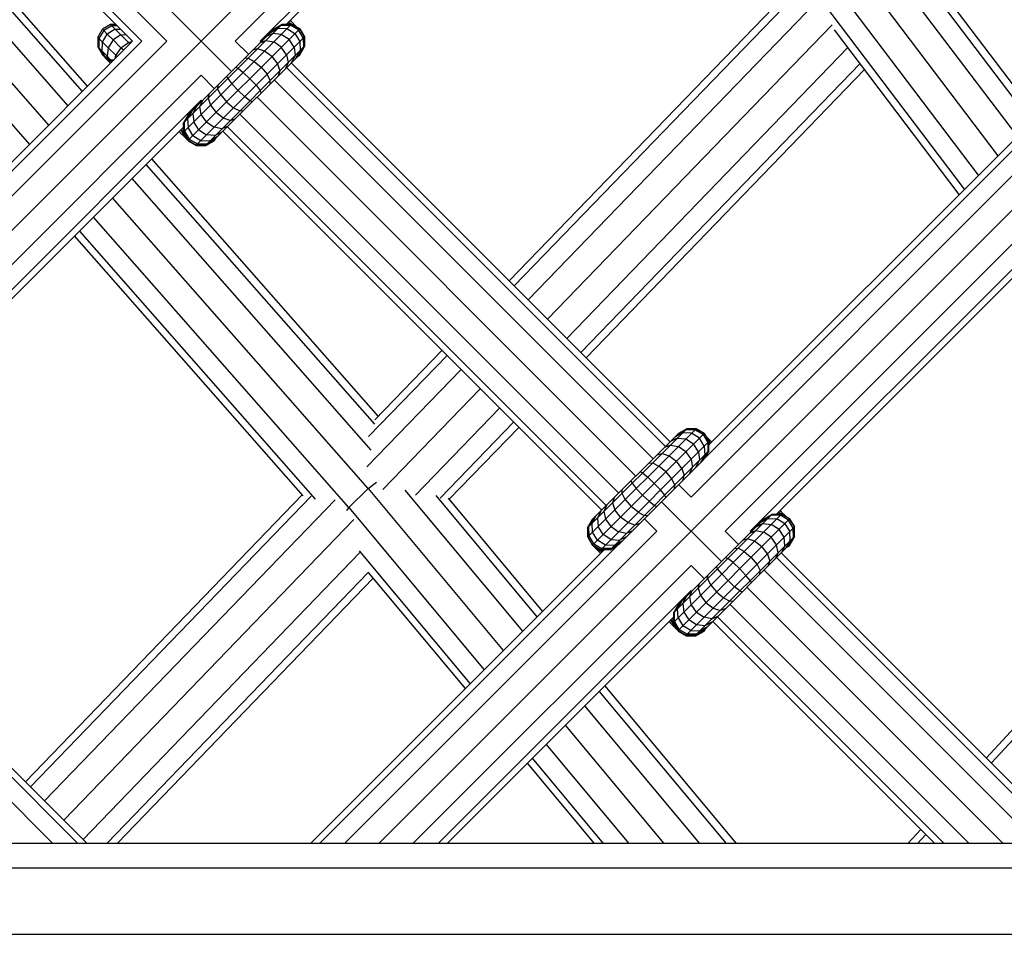
# Model space of a CAD drawing. Extents: x 2741 to 44749, y -53 to 30663.
# Drawn here: x 11699 to 11862, y 11310 to 11461 of the extents above; entities that cross this region are included whole.
import ezdxf

# ---------------------------------------------------------------- set-up
doc = ezdxf.new("R2010")
doc.units = 0
doc.header["$MEASUREMENT"] = 0
doc.layers.add('InterSystem - drawing', color=7, linetype='Continuous')

msp = doc.modelspace()

# ---------------------------------------------------------------- linework, layer by layer
at = {"layer": 'InterSystem - drawing', "linetype": 'Continuous'}
for p, q in [((11824.18, 11552.41), (11596.32, 11324.55)), ((11734.7, 11457.27), (11810.28, 11532.85)), ((11656.98, 11529.32), (11734.06, 11452.25)), ((11738.84, 11457.27), (11810.28, 11528.71)), ((11654.16, 11526.5), (11723.38, 11457.27)), ((11717.72, 11457.27), (11651.33, 11523.67)), ((11652.09, 11524.43), (11719.24, 11457.27)), ((11743.16, 11460.08), (11807.36, 11524.28)), ((11681.64, 11475.39), (11707.01, 11446.55)), ((11676.23, 11474.7), (11703.81, 11443.35)), ((11687.27, 11474.03), (11709.37, 11448.92)), ((11710.27, 11449.81), (11689.48, 11473.44)), ((11672.98, 11471.6), (11700.63, 11440.18)), ((11864.11, 11441.52), (11841.28, 11471.66)), ((11905.24, 11471.34), (11758.45, 11324.55)), ((11860.9, 11438.31), (11837.44, 11469.27)), ((11866.46, 11443.88), (11847.52, 11468.88)), ((11780.01, 11417.61), (11827.92, 11467.17)), ((11850.7, 11466.69), (11867.33, 11444.74)), ((11780.85, 11416.77), (11828.63, 11466.19)), ((11857.68, 11435.1), (11834.06, 11466.28)), ((11830.8, 11463.7), (11783.18, 11414.45)), ((11855.33, 11432.75), (11832.05, 11463.49)), ((11743.82, 11460.08), (11743.49, 11460.41)), ((11743.49, 11460.41), (11743.82, 11460.08)), ((11743.5, 11460.42), (11744.72, 11459.75)), ((11743.71, 11460.63), (11743.98, 11460.49)), ((11743.78, 11460.7), (11743.98, 11460.49)), ((11743.98, 11460.49), (11744.72, 11459.75)), ((11711.96, 11457.87), (11712.74, 11459.21)), ((11712.93, 11459.02), (11712.15, 11457.68)), ((11714.08, 11459.99), (11712.74, 11459.21)), ((11714.08, 11459.99), (11712.74, 11459.21)), ((11712.74, 11459.21), (11712.74, 11459.21)), ((11712.93, 11459.02), (11712.74, 11459.21)), ((11714.27, 11459.8), (11712.93, 11459.02)), ((11713.52, 11458.42), (11712.93, 11459.02)), ((11714.85, 11459.22), (11713.52, 11458.42)), ((11715.01, 11459.99), (11714.08, 11459.99)), ((11714.08, 11459.99), (11714.08, 11459.99)), ((11715.01, 11459.99), (11714.08, 11459.99)), ((11714.08, 11459.99), (11714.27, 11459.8)), ((11715.19, 11459.81), (11714.27, 11459.8)), ((11714.85, 11459.22), (11714.27, 11459.8)), ((11714.85, 11459.22), (11715.73, 11459.26)), ((11714.85, 11459.22), (11715.78, 11458.29)), ((11726.12, 11442.19), (11744.01, 11460.08)), ((11726.12, 11443.74), (11742.46, 11460.08)), ((11726.9, 11440.85), (11745.36, 11459.31)), ((11726.9, 11445.09), (11741.12, 11459.31)), ((11740.91, 11458.53), (11739.76, 11457.95)), ((11740.5, 11458.69), (11741.76, 11459.38)), ((11742.31, 11458.38), (11740.91, 11458.53)), ((11740.96, 11459.15), (11742.29, 11459.91)), ((11741.12, 11459.31), (11742.46, 11460.08)), ((11741.76, 11459.38), (11743.25, 11459.32)), ((11742.29, 11459.91), (11743.83, 11459.9)), ((11742.46, 11460.08), (11742.46, 11460.08)), ((11742.46, 11460.08), (11744.01, 11460.08)), ((11744.01, 11460.08), (11743.16, 11460.08)), ((11743.25, 11459.32), (11744.57, 11458.52)), ((11745.17, 11459.12), (11743.83, 11459.9)), ((11744.01, 11460.08), (11744.01, 11460.08)), ((11744.01, 11460.08), (11745.36, 11459.31)), ((11745.36, 11459.31), (11744.01, 11460.08)), ((11744.57, 11458.52), (11745.37, 11457.2)), ((11744.91, 11459.57), (11744.72, 11459.75)), ((11745.95, 11457.78), (11745.17, 11459.12)), ((11745.36, 11459.31), (11746.14, 11457.96)), ((11746.14, 11457.96), (11745.36, 11459.31)), ((11745.36, 11459.31), (11745.36, 11459.31)), ((11786.36, 11411.27), (11833.43, 11459.95)), ((11854.48, 11431.89), (11833.86, 11459.11)), ((11717.72, 11457.27), (11647.59, 11387.14)), ((11723.38, 11457.27), (11647.59, 11381.48)), ((11719.24, 11457.27), (11647.59, 11385.62)), ((11711.96, 11457.87), (11711.96, 11457.87)), ((11711.96, 11457.87), (11711.96, 11456.31)), ((11712.15, 11457.68), (11711.96, 11457.87)), ((11711.96, 11457.87), (11711.96, 11456.31)), ((11712.15, 11457.68), (11712.13, 11456.14)), ((11712.72, 11457.1), (11712.15, 11457.68)), ((11712.66, 11455.61), (11712.72, 11457.1)), ((11712.72, 11457.1), (11713.52, 11458.42)), ((11712.72, 11457.1), (11713.66, 11456.17)), ((11713.52, 11458.42), (11714.49, 11457.46)), ((11714.49, 11457.46), (11713.66, 11456.17)), ((11715.78, 11458.29), (11714.49, 11457.46)), ((11714.49, 11457.46), (11715.78, 11456.16)), ((11715.78, 11458.29), (11716.62, 11458.37)), ((11717.03, 11457.03), (11715.78, 11458.29)), ((11715.78, 11456.16), (11717.03, 11457.03)), ((11717.6, 11457.14), (11717.03, 11457.03)), ((11717.26, 11456.81), (11717.03, 11457.03)), ((11728.24, 11440.07), (11746.14, 11457.96)), ((11736.89, 11455.08), (11734.7, 11457.27)), ((11738.76, 11456.95), (11739.76, 11457.38)), ((11738.84, 11457.27), (11738.96, 11457.15)), ((11739.76, 11457.38), (11741.06, 11457.13)), ((11740.34, 11457.96), (11740.34, 11457.96)), ((11742.31, 11456.26), (11741.06, 11457.13)), ((11743.61, 11457.55), (11742.31, 11458.38)), ((11744.43, 11456.26), (11743.61, 11457.55)), ((11745.37, 11457.2), (11745.43, 11455.71)), ((11745.95, 11457.78), (11745.96, 11456.24)), ((11746.14, 11457.96), (11746.14, 11457.96)), ((11746.14, 11457.96), (11746.14, 11456.41)), ((11746.14, 11456.41), (11746.14, 11457.96)), ((11885.68, 11457.44), (11810.1, 11381.86)), ((11711.96, 11456.31), (11711.96, 11456.31)), ((11711.96, 11456.31), (11712.74, 11454.97)), ((11712.13, 11456.14), (11711.96, 11456.31)), ((11711.96, 11456.31), (11712.74, 11454.97)), ((11712.84, 11454.91), (11712.13, 11456.14)), ((11712.66, 11455.61), (11712.13, 11456.14)), ((11713.14, 11454.73), (11712.66, 11455.61)), ((11713.52, 11454.76), (11712.66, 11455.61)), ((11713.66, 11456.17), (11713.52, 11454.76)), ((11713.66, 11456.17), (11714.91, 11454.91)), ((11715.78, 11456.16), (11714.91, 11454.91)), ((11716.2, 11455.75), (11715.78, 11456.16)), ((11729.8, 11440.07), (11746.14, 11456.41)), ((11738.38, 11456), (11737.56, 11455.75)), ((11739.55, 11455.61), (11738.38, 11456)), ((11740.75, 11454.7), (11739.55, 11455.61)), ((11743.18, 11455.01), (11742.31, 11456.26)), ((11744.43, 11456.26), (11744.58, 11454.85)), ((11744.74, 11454.45), (11745.43, 11455.71)), ((11745.2, 11454.91), (11745.96, 11456.24)), ((11745.34, 11454.89), (11746.11, 11456.24)), ((11746.14, 11456.41), (11745.36, 11455.06)), ((11745.36, 11455.06), (11746.14, 11456.41)), ((11746.07, 11456.29), (11746.11, 11456.24)), ((11746.11, 11456.24), (11746.11, 11456.37)), ((11746.11, 11456.24), (11746.11, 11456.37)), ((11746.11, 11456.24), (11746.11, 11456.24)), ((11746.14, 11456.41), (11746.14, 11456.41)), ((11836.06, 11456.2), (11789.54, 11408.08)), ((11712.74, 11454.97), (11714.08, 11454.19)), ((11712.74, 11454.97), (11712.74, 11454.97)), ((11712.89, 11454.81), (11712.74, 11454.97)), ((11712.74, 11454.97), (11714.08, 11454.19)), ((11714.22, 11454.05), (11712.89, 11454.81)), ((11712.89, 11454.81), (11713.35, 11454.35)), ((11714.08, 11453.62), (11713.35, 11454.35)), ((11713.35, 11454.35), (11714.29, 11453.84)), ((11713.52, 11454.76), (11713.69, 11454.42)), ((11713.52, 11454.76), (11714.08, 11454.19)), ((11714.08, 11454.19), (11714.08, 11454.19)), ((11714.08, 11454.19), (11714.65, 11454.19)), ((11714.22, 11454.05), (11714.08, 11454.19)), ((11714.08, 11454.19), (11714.65, 11454.19)), ((11714.22, 11454.05), (11714.51, 11454.06)), ((11714.36, 11453.91), (11714.22, 11454.05)), ((11714.36, 11453.91), (11714.22, 11454.05)), ((11714.8, 11454.35), (11714.91, 11454.91)), ((11715.14, 11454.69), (11714.91, 11454.91)), ((11731.14, 11440.85), (11745.36, 11455.06)), ((11736.82, 11454.44), (11736.2, 11454.39)), ((11736.82, 11454.44), (11737.84, 11453.9)), ((11737.84, 11453.9), (11738.98, 11452.93)), ((11740.75, 11454.7), (11741.67, 11453.49)), ((11743.44, 11453.71), (11743.01, 11452.71)), ((11743.18, 11455.01), (11743.44, 11453.71)), ((11806.64, 11390.98), (11743.96, 11453.66)), ((11744, 11453.71), (11744.58, 11454.85)), ((11744.01, 11454.29), (11744.01, 11454.29)), ((11744.98, 11454.69), (11745.34, 11454.89)), ((11744.98, 11454.69), (11745.34, 11454.89)), ((11745.34, 11454.89), (11745.26, 11454.97)), ((11745.34, 11454.89), (11745.34, 11454.89)), ((11745.36, 11455.06), (11745.36, 11455.06)), ((11812.31, 11388.21), (11879.23, 11455.13)), ((11813.06, 11390.47), (11876.97, 11454.38)), ((11734.75, 11452.94), (11735.15, 11452.77)), ((11735.15, 11452.77), (11736, 11452.07)), ((11736, 11452.07), (11737.09, 11451.04)), ((11738.98, 11452.93), (11739.96, 11451.78)), ((11741.67, 11453.49), (11742.05, 11452.33)), ((11742.05, 11452.33), (11741.8, 11451.51)), ((11743.2, 11452.91), (11805.88, 11390.23)), ((11791.88, 11405.75), (11838.08, 11453.53)), ((11838.82, 11452.55), (11792.74, 11404.88)), ((11729.04, 11451.61), (11653.25, 11375.82)), ((11731.23, 11449.42), (11729.04, 11451.61)), ((11733.26, 11451.45), (11733.44, 11451.06)), ((11733.44, 11451.06), (11734.13, 11450.2)), ((11738.13, 11449.95), (11737.09, 11451.04)), ((11740.49, 11450.77), (11739.96, 11451.78)), ((11740.45, 11450.15), (11740.49, 11450.77)), ((11741.13, 11450.83), (11803.81, 11388.16)), ((11815.76, 11376.21), (11891.34, 11451.79)), ((11731.81, 11450), (11731.77, 11449.39)), ((11732.3, 11448.37), (11731.77, 11449.39)), ((11735.16, 11449.11), (11734.13, 11450.2)), ((11735.16, 11449.11), (11736.25, 11448.08)), ((11738.13, 11449.95), (11738.82, 11449.09)), ((11738.99, 11448.7), (11738.82, 11449.09)), ((11729.04, 11447.47), (11657.39, 11375.82)), ((11729.25, 11447.44), (11728.82, 11446.44)), ((11729.04, 11447.47), (11729.16, 11447.35)), ((11730.2, 11447.83), (11730.45, 11448.64)), ((11730.2, 11447.83), (11730.59, 11446.66)), ((11732.3, 11448.37), (11733.27, 11447.22)), ((11733.27, 11447.22), (11734.42, 11446.25)), ((11737.11, 11447.38), (11736.25, 11448.08)), ((11737.51, 11447.21), (11737.11, 11447.38)), ((11738.3, 11448.01), (11800.98, 11385.33)), ((11819.9, 11376.21), (11891.34, 11447.64)), ((11727.51, 11445.7), (11726.82, 11444.44)), ((11728.26, 11446.45), (11727.68, 11445.3)), ((11728.24, 11445.87), (11728.24, 11445.87)), ((11729.08, 11445.14), (11728.82, 11446.44)), ((11729.8, 11445.87), (11729.8, 11445.87)), ((11730.59, 11446.66), (11731.51, 11445.46)), ((11732.71, 11444.54), (11731.51, 11445.46)), ((11734.42, 11446.25), (11735.44, 11445.71)), ((11735.44, 11445.71), (11736.05, 11445.76)), ((11726.9, 11445.09), (11726.12, 11443.74)), ((11727.05, 11445.24), (11726.29, 11443.92)), ((11726.31, 11442.38), (11726.29, 11443.92)), ((11726.82, 11444.44), (11726.89, 11442.96)), ((11727.68, 11445.3), (11727.82, 11443.89)), ((11728.65, 11442.6), (11727.82, 11443.89)), ((11729.94, 11443.89), (11729.08, 11445.14)), ((11729.94, 11443.89), (11731.2, 11443.02)), ((11733.88, 11444.15), (11732.71, 11444.54)), ((11733.88, 11444.15), (11734.7, 11444.4)), ((11735.47, 11445.18), (11798.15, 11382.5)), ((11661.72, 11378.64), (11726.12, 11443.04)), ((11725.39, 11442.31), (11725.6, 11442.11)), ((11725.6, 11442.11), (11725.46, 11442.38)), ((11725.67, 11442.59), (11726.34, 11441.36)), ((11726.04, 11442.23), (11725.68, 11442.6)), ((11726.05, 11442.96), (11726.04, 11442.23)), ((11726.04, 11442.23), (11726.18, 11442.09)), ((11726.18, 11442.1), (11726.04, 11442.23)), ((11726.8, 11440.91), (11726.04, 11442.23)), ((11726.12, 11442.19), (11726.12, 11443.74)), ((11726.12, 11443.74), (11726.12, 11443.74)), ((11726.12, 11443.04), (11726.12, 11442.19)), ((11726.12, 11442.19), (11726.12, 11442.19)), ((11726.12, 11442.19), (11726.95, 11440.75)), ((11726.12, 11442.19), (11726.9, 11440.85)), ((11726.31, 11442.38), (11727.09, 11441.04)), ((11727.69, 11441.63), (11726.89, 11442.96)), ((11728.65, 11442.6), (11729.94, 11441.77)), ((11732.5, 11442.77), (11731.2, 11443.02)), ((11732.5, 11442.2), (11731.35, 11441.63)), ((11731.92, 11443.74), (11731.92, 11443.74)), ((11731.92, 11442.19), (11731.92, 11442.19)), ((11733.49, 11443.2), (11732.5, 11442.77)), ((11795.32, 11379.67), (11732.64, 11442.35)), ((11733.4, 11443.11), (11796.08, 11380.43)), ((11824.23, 11379.02), (11888.42, 11443.21)), ((11726.34, 11441.36), (11725.6, 11442.11)), ((11726.18, 11442.1), (11726.18, 11442.1)), ((11726.18, 11442.1), (11726.95, 11440.75)), ((11726.18, 11442.1), (11726.18, 11442.1)), ((11726.18, 11442.1), (11726.18, 11442.1)), ((11726.18, 11442.09), (11726.18, 11442.09)), ((11726.34, 11441.36), (11726.8, 11440.91)), ((11726.41, 11441.7), (11726.41, 11441.7)), ((11726.72, 11441.16), (11726.72, 11441.16)), ((11726.8, 11440.91), (11726.95, 11440.75)), ((11726.9, 11440.85), (11726.9, 11440.85)), ((11726.9, 11440.85), (11728.24, 11440.07)), ((11726.9, 11440.85), (11726.9, 11440.85)), ((11726.9, 11440.85), (11728.24, 11440.07)), ((11728.3, 11439.97), (11726.95, 11440.75)), ((11726.95, 11440.75), (11726.95, 11440.75)), ((11726.95, 11440.75), (11728.3, 11439.97)), ((11727.09, 11441.04), (11728.43, 11440.26)), ((11727.69, 11441.63), (11729.01, 11440.83)), ((11729.01, 11440.83), (11730.5, 11440.77)), ((11729.8, 11440.07), (11731.14, 11440.85)), ((11729.8, 11440.07), (11731.14, 11440.85)), ((11731.2, 11440.75), (11729.85, 11439.97)), ((11729.85, 11439.97), (11731.2, 11440.75)), ((11731.35, 11441.63), (11729.94, 11441.77)), ((11731.3, 11441), (11729.97, 11440.24)), ((11731.76, 11441.46), (11730.5, 11440.77)), ((11731.12, 11440.83), (11731.2, 11440.75)), ((11731.14, 11440.85), (11731.14, 11440.85)), ((11731.2, 11440.75), (11731.4, 11441.11)), ((11731.2, 11440.75), (11731.2, 11440.75)), ((11728.3, 11439.97), (11728.15, 11440.13)), ((11728.24, 11440.07), (11729.8, 11440.07)), ((11729.8, 11440.07), (11728.24, 11440.07)), ((11728.24, 11440.07), (11728.24, 11440.07)), ((11729.85, 11439.97), (11728.3, 11439.97)), ((11728.3, 11439.97), (11728.3, 11439.97)), ((11728.3, 11439.97), (11729.85, 11439.97)), ((11729.97, 11440.24), (11728.43, 11440.26)), ((11729.85, 11439.97), (11729.76, 11440.07)), ((11729.8, 11440.07), (11729.8, 11440.07)), ((11729.85, 11439.97), (11729.85, 11439.97)), ((11720.86, 11437.78), (11758.33, 11395.19)), ((11757.76, 11393.93), (11719.96, 11436.88)), ((11717.6, 11434.52), (11757.12, 11389.6)), ((11756.7, 11383.24), (11714.4, 11431.32)), ((11753.47, 11380.13), (11711.22, 11428.14)), ((11745.91, 11382.07), (11708.11, 11425.03)), ((11708.92, 11425.84), (11747.93, 11381.51)), ((11756.76, 11391.85), (11769.73, 11405.27)), ((11768.88, 11406.11), (11757.76, 11394.6)), ((11772.05, 11402.94), (11756.49, 11386.85)), ((11759.12, 11383.1), (11775.23, 11399.76)), ((11764.49, 11382.18), (11778.42, 11396.58)), ((11768.61, 11381.68), (11780.75, 11394.24)), ((11781.61, 11393.38), (11770.11, 11381.48)), ((11793.04, 11376.82), (11809.38, 11393.16)), ((11793.04, 11375.27), (11810.94, 11393.16)), ((11793.82, 11373.92), (11812.28, 11392.38)), ((11793.82, 11378.17), (11808.04, 11392.38)), ((11808.68, 11392.46), (11807.42, 11391.77)), ((11809.21, 11392.99), (11807.88, 11392.23)), ((11807.94, 11392.29), (11807.94, 11392.29)), ((11809.38, 11393.16), (11808.04, 11392.38)), ((11809.38, 11393.16), (11808.04, 11392.38)), ((11808.04, 11392.38), (11808.04, 11392.38)), ((11810.17, 11392.4), (11808.68, 11392.46)), ((11810.75, 11392.97), (11809.21, 11392.99)), ((11809.29, 11393.06), (11809.29, 11393.06)), ((11810.94, 11393.16), (11809.38, 11393.16)), ((11810.94, 11393.16), (11809.38, 11393.16)), ((11809.38, 11393.16), (11809.38, 11393.16)), ((11811.49, 11391.6), (11810.17, 11392.4)), ((11812.09, 11392.19), (11810.75, 11392.97)), ((11810.84, 11393.06), (11810.84, 11393.06)), ((11810.94, 11393.16), (11810.94, 11393.16)), ((11810.94, 11393.16), (11812.28, 11392.38)), ((11812.28, 11392.38), (11810.94, 11393.16)), ((11812.09, 11392.19), (11812.87, 11390.85)), ((11812.18, 11392.29), (11812.18, 11392.29)), ((11812.28, 11392.38), (11812.28, 11392.38)), ((11812.28, 11392.38), (11813.06, 11391.04)), ((11813.06, 11391.04), (11812.28, 11392.38)), ((11812.8, 11391.67), (11812.54, 11391.93)), ((11795.16, 11373.15), (11813.06, 11391.04)), ((11806.68, 11390.46), (11805.69, 11390.03)), ((11807.83, 11391.61), (11806.68, 11391.03)), ((11806.68, 11390.46), (11807.98, 11390.21)), ((11807.17, 11390.94), (11807.17, 11390.94)), ((11807.26, 11391.04), (11807.26, 11391.04)), ((11807.83, 11391.61), (11809.23, 11391.46)), ((11809.23, 11389.34), (11807.98, 11390.21)), ((11809.23, 11391.46), (11810.53, 11390.63)), ((11811.36, 11389.34), (11810.53, 11390.63)), ((11812.29, 11390.28), (11811.49, 11391.6)), ((11812.29, 11390.28), (11812.36, 11388.79)), ((11813.31, 11390.73), (11812.8, 11391.67)), ((11812.8, 11391.67), (11813.53, 11390.94)), ((11812.87, 11390.85), (11812.88, 11389.31)), ((11812.96, 11390.94), (11812.96, 11390.94)), ((11813.06, 11389.49), (11813.06, 11391.04)), ((11813.06, 11391.04), (11813.06, 11391.04)), ((11813.06, 11390.47), (11813.06, 11391.04)), ((11813.06, 11390.88), (11813.1, 11390.81)), ((11813.1, 11390.81), (11813.06, 11390.85)), ((11813.1, 11390.81), (11813.1, 11390.51)), ((11813.24, 11390.66), (11813.1, 11390.81)), ((11813.24, 11390.66), (11813.1, 11390.81)), ((11796.72, 11373.15), (11813.06, 11389.49)), ((11804.48, 11388.83), (11805.3, 11389.08)), ((11805.3, 11389.08), (11806.47, 11388.69)), ((11806.47, 11388.69), (11807.67, 11387.77)), ((11809.23, 11389.34), (11810.1, 11388.09)), ((11811.36, 11389.34), (11811.5, 11387.93)), ((11811.67, 11387.53), (11812.36, 11388.79)), ((11812.12, 11387.99), (11812.88, 11389.31)), ((11813.06, 11389.49), (11812.51, 11388.54)), ((11798.09, 11373.95), (11812.25, 11388.11)), ((11803.13, 11387.47), (11803.74, 11387.52)), ((11803.74, 11387.52), (11804.76, 11386.98)), ((11805.91, 11386.01), (11804.76, 11386.98)), ((11808.59, 11386.57), (11807.67, 11387.77)), ((11810.1, 11388.09), (11810.36, 11386.79)), ((11810.92, 11386.78), (11811.5, 11387.93)), ((11802.07, 11385.85), (11801.67, 11386.02)), ((11802.07, 11385.85), (11802.93, 11385.15)), ((11805.91, 11386.01), (11806.88, 11384.86)), ((11808.59, 11386.57), (11808.97, 11385.4)), ((11808.73, 11384.59), (11808.97, 11385.4)), ((11809.93, 11385.79), (11810.36, 11386.79)), ((11756.7, 11383.24), (11758.08, 11384.3)), ((11800.36, 11384.14), (11800.19, 11384.53)), ((11800.36, 11384.14), (11801.05, 11383.28)), ((11804.02, 11384.12), (11802.93, 11385.15)), ((11805.05, 11383.03), (11804.02, 11384.12)), ((11806.88, 11384.86), (11807.41, 11383.84)), ((11807.37, 11383.23), (11807.41, 11383.84)), ((11810.1, 11381.86), (11808.05, 11383.91)), ((11745.78, 11382.21), (11699.98, 11334.75)), ((11700.82, 11333.91), (11747.25, 11382)), ((11753.47, 11380.13), (11756.7, 11383.24)), ((11756.7, 11383.24), (11779.04, 11356.46)), ((11756.7, 11383.24), (11756.71, 11383.23)), ((11782.25, 11359.67), (11762.8, 11382.99)), ((11784.63, 11362.05), (11767.92, 11382.09)), ((11798.69, 11382.46), (11798.73, 11383.08)), ((11799.22, 11381.45), (11798.69, 11382.46)), ((11801.05, 11383.28), (11802.08, 11382.19)), ((11803.17, 11381.16), (11802.08, 11382.19)), ((11805.74, 11382.17), (11805.05, 11383.03)), ((11805.91, 11381.78), (11805.74, 11382.17)), ((11751.21, 11381.38), (11703.14, 11331.59)), ((11785.55, 11362.97), (11769.95, 11381.67)), ((11795.74, 11379.52), (11796.17, 11380.52)), ((11797.37, 11381.72), (11797.13, 11380.9)), ((11797.13, 11380.9), (11797.51, 11379.74)), ((11799.22, 11381.45), (11800.19, 11380.3)), ((11801.34, 11379.33), (11800.19, 11380.3)), ((11803.17, 11381.16), (11804.03, 11380.46)), ((11804.03, 11380.46), (11804.43, 11380.29)), ((11815.12, 11371.18), (11805.22, 11381.08)), ((11753.47, 11380.13), (11753.11, 11379.65)), ((11753.47, 11380.13), (11775.86, 11353.28)), ((11793.74, 11377.52), (11794.43, 11378.78)), ((11795.18, 11379.52), (11794.6, 11378.38)), ((11795.14, 11378.92), (11795.14, 11378.92)), ((11795.16, 11378.94), (11795.16, 11378.94)), ((11796, 11378.22), (11795.74, 11379.52)), ((11796.72, 11378.94), (11796.72, 11378.94)), ((11798.43, 11378.53), (11797.51, 11379.74)), ((11801.34, 11379.33), (11802.36, 11378.79)), ((11802.36, 11378.79), (11802.97, 11378.84)), ((11807.19, 11361.13), (11825.08, 11379.02)), ((11807.19, 11362.68), (11823.52, 11379.02)), ((11823.35, 11378.85), (11822.02, 11378.09)), ((11822.18, 11378.24), (11823.52, 11379.02)), ((11824.89, 11378.83), (11823.35, 11378.85)), ((11823.52, 11379.02), (11825.08, 11379.02)), ((11823.52, 11379.02), (11823.52, 11379.02)), ((11825.08, 11379.02), (11824.23, 11379.02)), ((11824.56, 11379.35), (11824.89, 11379.02)), ((11824.89, 11379.02), (11824.56, 11379.35)), ((11824.57, 11379.36), (11825.79, 11378.69)), ((11825.04, 11379.43), (11824.77, 11379.56)), ((11824.84, 11379.63), (11825.04, 11379.43)), ((11826.23, 11378.05), (11824.89, 11378.83)), ((11825.04, 11379.43), (11825.79, 11378.69)), ((11826.42, 11378.24), (11825.08, 11379.02)), ((11826.42, 11378.24), (11825.08, 11379.02)), ((11825.08, 11379.02), (11825.08, 11379.02)), ((11825.97, 11378.5), (11825.79, 11378.69)), ((11754.34, 11378.15), (11706.32, 11328.41)), ((11793.02, 11376.8), (11793.8, 11378.15)), ((11793.82, 11378.17), (11793.04, 11376.82)), ((11793.82, 11378.17), (11793.04, 11376.82)), ((11793.22, 11376.99), (11793.97, 11378.32)), ((11793.81, 11376.03), (11793.74, 11377.52)), ((11793.8, 11378.15), (11793.8, 11378.15)), ((11793.81, 11378.15), (11793.8, 11378.15)), ((11793.8, 11378.14), (11793.8, 11378.15)), ((11793.81, 11378.15), (11793.8, 11378.15)), ((11793.82, 11378.17), (11793.82, 11378.17)), ((11794.6, 11378.38), (11794.74, 11376.97)), ((11796.87, 11376.97), (11796, 11378.22)), ((11799.63, 11377.62), (11798.43, 11378.53)), ((11800.8, 11377.23), (11799.63, 11377.62)), ((11801.62, 11377.48), (11800.8, 11377.23)), ((11802.39, 11378.26), (11804.44, 11376.21)), ((11807.96, 11359.78), (11826.42, 11378.24)), ((11807.96, 11364.02), (11822.18, 11378.24)), ((11821.97, 11377.46), (11820.82, 11376.88)), ((11821.56, 11377.63), (11822.82, 11378.32)), ((11821.97, 11377.46), (11823.38, 11377.32)), ((11822.82, 11378.32), (11824.31, 11378.25)), ((11824.67, 11376.49), (11823.38, 11377.32)), ((11825.63, 11377.45), (11824.31, 11378.25)), ((11825.63, 11377.45), (11826.43, 11376.13)), ((11827.01, 11376.71), (11826.23, 11378.05)), ((11826.42, 11378.24), (11827.2, 11376.9)), ((11827.2, 11376.9), (11826.42, 11378.24)), ((11826.42, 11378.24), (11826.42, 11378.24)), ((11858.94, 11338.68), (11895.21, 11378.14)), ((11859.78, 11337.84), (11896.52, 11377.8)), ((11804.44, 11376.21), (11752.79, 11324.55)), ((11793.02, 11376.8), (11793.02, 11375.25)), ((11793.02, 11375.25), (11793.02, 11376.8)), ((11793.02, 11376.8), (11793.02, 11376.8)), ((11793.02, 11376.8), (11793.04, 11376.78)), ((11793.04, 11376.82), (11793.04, 11375.27)), ((11793.04, 11376.82), (11793.04, 11376.82)), ((11793.04, 11376.82), (11793.04, 11375.27)), ((11793.23, 11375.45), (11793.22, 11376.99)), ((11794.01, 11374.11), (11793.23, 11375.45)), ((11794.61, 11374.71), (11793.81, 11376.03)), ((11795.57, 11375.68), (11794.74, 11376.97)), ((11796.86, 11374.85), (11795.57, 11375.68)), ((11796.87, 11376.97), (11798.12, 11376.1)), ((11799.42, 11375.85), (11798.12, 11376.1)), ((11798.84, 11376.82), (11798.84, 11376.82)), ((11800.41, 11376.28), (11799.42, 11375.85)), ((11809.31, 11359.01), (11827.2, 11376.9)), ((11817.95, 11374.01), (11815.76, 11376.21)), ((11819.83, 11375.89), (11820.83, 11376.32)), ((11820.02, 11376.08), (11819.9, 11376.21)), ((11820.83, 11376.32), (11822.12, 11376.07)), ((11821.4, 11376.9), (11821.4, 11376.9)), ((11823.38, 11375.2), (11822.12, 11376.07)), ((11825.5, 11375.2), (11824.67, 11376.49)), ((11826.5, 11374.64), (11826.43, 11376.13)), ((11827.03, 11375.17), (11827.01, 11376.71)), ((11827.2, 11375.34), (11827.2, 11376.9)), ((11827.2, 11375.34), (11827.2, 11376.9)), ((11827.2, 11376.9), (11827.2, 11376.9)), ((11748.65, 11324.55), (11797.99, 11373.9)), ((11793.02, 11375.25), (11793.02, 11375.25)), ((11793.02, 11375.25), (11793.8, 11373.9)), ((11793.8, 11373.9), (11793.02, 11375.25)), ((11793.02, 11375.25), (11793.1, 11375.17)), ((11793.04, 11375.27), (11793.82, 11373.92)), ((11793.82, 11373.92), (11793.04, 11375.27)), ((11793.04, 11375.27), (11793.04, 11375.27)), ((11793.8, 11373.9), (11793.8, 11373.9)), ((11793.8, 11373.9), (11795.14, 11373.13)), ((11795.14, 11373.13), (11793.8, 11373.9)), ((11793.8, 11373.9), (11793.95, 11373.75)), ((11793.82, 11373.92), (11793.82, 11373.92)), ((11793.82, 11373.92), (11795.16, 11373.15)), ((11793.82, 11373.92), (11795.16, 11373.15)), ((11793.9, 11373.85), (11793.87, 11373.89)), ((11794.01, 11374.11), (11795.35, 11373.33)), ((11795.93, 11373.91), (11794.61, 11374.71)), ((11797.42, 11373.85), (11795.93, 11373.91)), ((11796.86, 11374.85), (11798.27, 11374.7)), ((11798.22, 11374.08), (11796.89, 11373.32)), ((11798.68, 11374.54), (11797.42, 11373.85)), ((11799.42, 11375.28), (11798.27, 11374.7)), ((11810.86, 11359.01), (11827.2, 11375.34)), ((11812.2, 11359.78), (11826.42, 11374)), ((11819.44, 11374.94), (11818.62, 11374.69)), ((11820.61, 11374.55), (11819.44, 11374.94)), ((11821.81, 11373.63), (11820.61, 11374.55)), ((11824.25, 11373.94), (11823.38, 11375.2)), ((11824.5, 11372.64), (11824.25, 11373.94)), ((11825.64, 11373.79), (11825.06, 11372.64)), ((11825.64, 11373.79), (11825.5, 11375.2)), ((11825.81, 11373.38), (11826.5, 11374.64)), ((11826.04, 11373.62), (11826.4, 11373.83)), ((11826.04, 11373.62), (11826.4, 11373.83)), ((11826.27, 11373.84), (11827.03, 11375.17)), ((11826.4, 11373.83), (11826.33, 11373.9)), ((11826.4, 11373.83), (11827.18, 11375.17)), ((11826.4, 11373.83), (11826.4, 11373.83)), ((11827.2, 11375.34), (11826.42, 11374)), ((11826.42, 11374), (11827.2, 11375.34)), ((11826.42, 11374), (11826.42, 11374)), ((11827.18, 11375.17), (11827.13, 11375.22)), ((11827.18, 11375.31), (11827.18, 11375.17)), ((11827.18, 11375.17), (11827.18, 11375.31)), ((11827.18, 11375.17), (11827.18, 11375.17)), ((11827.2, 11375.34), (11827.2, 11375.34)), ((11662.51, 11372.22), (11710.18, 11324.55)), ((11755.37, 11372.73), (11709.51, 11325.22)), ((11795.73, 11373.15), (11747.13, 11324.55)), ((11755.22, 11372.98), (11773.57, 11350.98)), ((11794.41, 11373.29), (11793.95, 11373.75)), ((11793.95, 11373.75), (11795.28, 11372.99)), ((11794.18, 11373.72), (11794.21, 11373.67)), ((11795.36, 11372.77), (11794.41, 11373.29)), ((11794.41, 11373.29), (11795.14, 11372.56)), ((11794.73, 11373.4), (11794.75, 11373.36)), ((11795.07, 11373.2), (11795.14, 11373.13)), ((11795.14, 11373.13), (11795.14, 11373.13)), ((11795.14, 11373.13), (11795.71, 11373.13)), ((11795.71, 11373.13), (11795.14, 11373.13)), ((11795.14, 11373.13), (11795.28, 11372.99)), ((11795.16, 11373.15), (11795.16, 11373.15)), ((11795.16, 11373.15), (11795.73, 11373.15)), ((11796.72, 11373.15), (11795.16, 11373.15)), ((11795.28, 11372.99), (11795.57, 11372.99)), ((11795.28, 11372.99), (11795.43, 11372.84)), ((11795.43, 11372.84), (11795.28, 11372.99)), ((11796.89, 11373.32), (11795.35, 11373.33)), ((11796.72, 11373.15), (11797.66, 11373.69)), ((11817.27, 11373.33), (11817.88, 11373.38)), ((11818.9, 11372.84), (11817.88, 11373.38)), ((11818.9, 11372.84), (11820.05, 11371.87)), ((11821.81, 11373.63), (11822.73, 11372.43)), ((11822.73, 11372.43), (11823.12, 11371.26)), ((11824.07, 11371.65), (11824.5, 11372.64)), ((11825.02, 11372.6), (11873.07, 11324.55)), ((11825.08, 11373.22), (11825.08, 11373.22)), ((11661.75, 11371.46), (11708.66, 11324.55)), ((11810.1, 11370.55), (11764.1, 11324.55)), ((11810.1, 11370.55), (11812.29, 11368.36)), ((11815.81, 11371.88), (11816.21, 11371.7)), ((11817.07, 11371.01), (11816.21, 11371.7)), ((11818.16, 11369.98), (11817.07, 11371.01)), ((11820.05, 11371.87), (11821.02, 11370.72)), ((11821.02, 11370.72), (11821.56, 11369.7)), ((11822.87, 11370.44), (11823.12, 11371.26)), ((11824.26, 11371.84), (11871.56, 11324.55)), ((11659.68, 11369.39), (11704.52, 11324.55)), ((11713.45, 11324.55), (11756.75, 11369.41)), ((11772.77, 11350.19), (11756.75, 11369.39)), ((11812.83, 11368.32), (11812.87, 11368.94)), ((11814.5, 11369.99), (11814.33, 11370.39)), ((11815.2, 11369.14), (11814.5, 11369.99)), ((11816.23, 11368.05), (11815.2, 11369.14)), ((11819.19, 11368.89), (11818.16, 11369.98)), ((11819.88, 11368.03), (11819.19, 11368.89)), ((11821.51, 11369.09), (11821.56, 11369.7)), ((11822.19, 11369.77), (11867.41, 11324.55)), ((11715.15, 11324.55), (11757.53, 11368.46)), ((11811.27, 11366.76), (11811.52, 11367.58)), ((11812.83, 11368.32), (11813.36, 11367.3)), ((11813.36, 11367.3), (11814.34, 11366.16)), ((11816.23, 11368.05), (11817.32, 11367.02)), ((11819.88, 11368.03), (11820.06, 11367.63)), ((11768.24, 11324.55), (11810.1, 11366.41)), ((11809.88, 11365.38), (11810.31, 11366.38)), ((11810.22, 11366.29), (11810.1, 11366.41)), ((11811.27, 11366.76), (11811.65, 11365.59)), ((11814.34, 11366.16), (11815.48, 11365.18)), ((11818.17, 11366.32), (11817.32, 11367.02)), ((11818.17, 11366.32), (11818.57, 11366.15)), ((11819.36, 11366.94), (11861.76, 11324.55)), ((11807.96, 11364.02), (11807.19, 11362.68)), ((11808.12, 11364.18), (11807.36, 11362.85)), ((11808.58, 11364.64), (11807.89, 11363.38)), ((11809.32, 11365.38), (11808.74, 11364.24)), ((11808.74, 11364.24), (11808.89, 11362.83)), ((11809.31, 11364.8), (11809.31, 11364.8)), ((11810.14, 11364.08), (11809.88, 11365.38)), ((11811.01, 11362.83), (11810.14, 11364.08)), ((11810.86, 11364.8), (11810.86, 11364.8)), ((11811.65, 11365.59), (11812.57, 11364.39)), ((11812.57, 11364.39), (11813.77, 11363.47)), ((11815.48, 11365.18), (11816.5, 11364.65)), ((11816.5, 11364.65), (11817.12, 11364.69)), ((11816.54, 11364.11), (11856.1, 11324.55)), ((11807.19, 11362.68), (11807.19, 11362.68)), ((11807.19, 11362.68), (11807.19, 11361.13)), ((11807.37, 11361.31), (11807.36, 11362.85)), ((11807.95, 11361.89), (11807.89, 11363.38)), ((11808.89, 11362.83), (11809.71, 11361.54)), ((11811.01, 11362.83), (11812.26, 11361.96)), ((11812.98, 11362.68), (11812.98, 11362.68)), ((11813.77, 11363.47), (11814.94, 11363.09)), ((11815.76, 11363.34), (11814.94, 11363.09)), ((11769.76, 11324.55), (11807.19, 11361.98)), ((11806.46, 11361.25), (11806.66, 11361.04)), ((11806.66, 11361.04), (11806.52, 11361.31)), ((11807.4, 11360.3), (11806.66, 11361.04)), ((11806.73, 11361.52), (11807.4, 11360.3)), ((11807.1, 11361.17), (11806.74, 11361.53)), ((11807.11, 11361.9), (11807.1, 11361.17)), ((11807.1, 11361.17), (11807.24, 11361.03)), ((11807.1, 11361.17), (11807.86, 11359.84)), ((11807.1, 11361.17), (11807.24, 11361.03)), ((11807.19, 11361.98), (11807.19, 11361.13)), ((11807.19, 11361.13), (11808.02, 11359.69)), ((11807.19, 11361.13), (11807.19, 11361.13)), ((11807.19, 11361.13), (11807.96, 11359.78)), ((11807.24, 11361.03), (11807.24, 11361.03)), ((11807.24, 11361.03), (11807.24, 11361.03)), ((11807.24, 11361.03), (11807.24, 11361.03)), ((11807.24, 11361.03), (11807.24, 11361.03)), ((11808.02, 11359.69), (11807.24, 11361.03)), ((11808.15, 11359.97), (11807.37, 11361.31)), ((11807.95, 11361.89), (11808.75, 11360.57)), ((11811.01, 11360.71), (11809.71, 11361.54)), ((11813.56, 11361.7), (11812.26, 11361.96)), ((11813.56, 11361.14), (11812.41, 11360.56)), ((11812.98, 11361.13), (11812.98, 11361.13)), ((11813.56, 11361.7), (11814.56, 11362.13)), ((11813.71, 11361.29), (11850.44, 11324.55)), ((11814.47, 11362.04), (11851.96, 11324.55)), ((11807.86, 11359.84), (11807.4, 11360.3)), ((11807.47, 11360.63), (11807.47, 11360.63)), ((11807.78, 11360.09), (11807.78, 11360.09)), ((11807.86, 11359.84), (11808.02, 11359.69)), ((11807.96, 11359.79), (11807.96, 11359.79)), ((11807.96, 11359.78), (11809.31, 11359.01)), ((11807.96, 11359.78), (11807.96, 11359.78)), ((11807.96, 11359.78), (11809.31, 11359.01)), ((11808.02, 11359.69), (11809.36, 11358.91)), ((11808.02, 11359.69), (11808.02, 11359.69)), ((11808.02, 11359.69), (11809.36, 11358.91)), ((11808.15, 11359.97), (11809.49, 11359.19)), ((11810.07, 11359.77), (11808.75, 11360.57)), ((11811.03, 11359.18), (11809.49, 11359.19)), ((11810.07, 11359.77), (11811.56, 11359.71)), ((11810.86, 11359.01), (11812.2, 11359.78)), ((11812.2, 11359.78), (11810.86, 11359.01)), ((11810.91, 11358.91), (11812.26, 11359.69)), ((11810.91, 11358.91), (11812.26, 11359.69)), ((11812.41, 11360.56), (11811.01, 11360.71)), ((11812.36, 11359.94), (11811.03, 11359.18)), ((11812.82, 11360.4), (11811.56, 11359.71)), ((11812.18, 11359.77), (11812.26, 11359.69)), ((11812.2, 11359.78), (11812.2, 11359.78)), ((11812.26, 11359.69), (11812.47, 11360.04)), ((11812.26, 11359.69), (11812.26, 11359.69)), ((11809.36, 11358.91), (11809.21, 11359.06)), ((11809.31, 11359.01), (11810.86, 11359.01)), ((11809.31, 11359.01), (11809.31, 11359.01)), ((11809.31, 11359.01), (11810.86, 11359.01)), ((11809.36, 11358.91), (11809.36, 11358.91)), ((11810.91, 11358.91), (11809.36, 11358.91)), ((11809.36, 11358.91), (11810.91, 11358.91)), ((11810.82, 11359.01), (11810.91, 11358.91)), ((11810.86, 11359.01), (11810.86, 11359.01)), ((11810.91, 11358.91), (11810.91, 11358.91)), ((11794.92, 11349.71), (11815.9, 11324.55)), ((11795.84, 11350.63), (11817.58, 11324.55)), ((11811.54, 11324.55), (11792.54, 11347.33)), ((11805.65, 11324.55), (11789.33, 11344.12)), ((11786.15, 11340.94), (11799.82, 11324.55)), ((11795.61, 11324.55), (11783.85, 11338.65)), ((11794.15, 11324.55), (11783.06, 11337.85)), ((11848.1, 11326.89), (11845.95, 11324.55)), ((11848.95, 11326.05), (11847.57, 11324.55)), ((12083.4, 11324.55), (11394.28, 11324.56)), ((11395.35, 11320.54), (12056.43, 11320.53)), ((11395.35, 11320.54), (12696.44, 11320.52)), ((11398.3, 11309.56), (12054.82, 11309.55)), ((11398.3, 11309.56), (12703.04, 11309.54))]:
    msp.add_line(p, q, dxfattribs=at)

doc.saveas('drawing.dxf')
